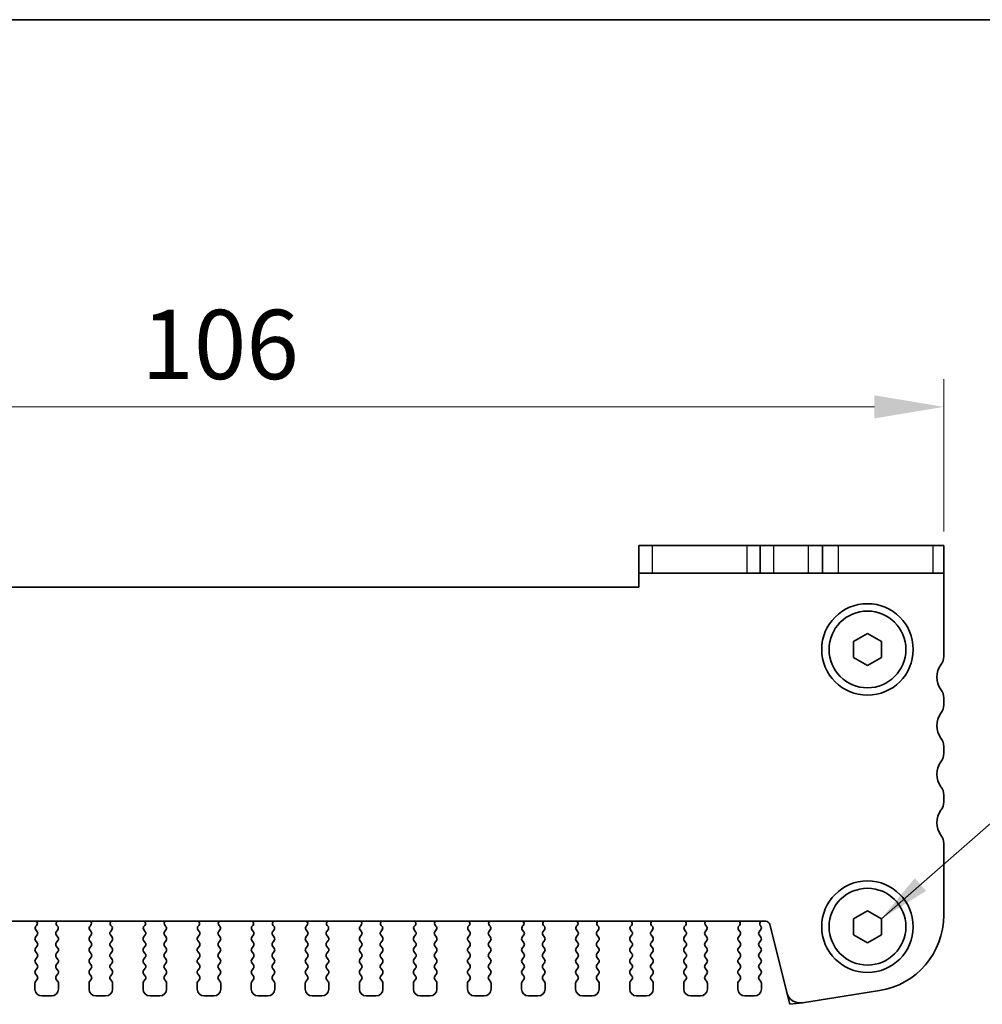
# Model space of a CAD drawing. Units: millimetres. Extents: x 22 to 3190, y 12 to 574.
# Drawn here: x 955 to 1025, y 503 to 574 of the extents above; entities that cross this region are included whole.
import ezdxf

# ---------------------------------------------------------------- set-up
doc = ezdxf.new("R2010")
doc.units = ezdxf.units.MM
doc.header["$LTSCALE"] = 1.5
doc.layers.get('Defpoints').update_dxf_attribs({"lineweight": 25})
for name, color, linetype, lineweight in [('Border (ISO)', 7, 'Continuous', 35), ('Dimension (ISO)', 7, 'Continuous', 18), ('Dimension (ISO) @ 1', 7, 'Continuous', 18), ('Symbol (ISO)', 7, 'Continuous', 18), ('Visible (ISO)', 7, 'Continuous', 35), ('Visible Narrow (ISO)', 7, 'Continuous', 25)]:
    doc.layers.add(name, color=color, linetype=linetype, lineweight=lineweight)
doc.styles.add('Note Text (TK)', font='MS PGothic.ttf')
doc.dimstyles.new('Default - Method 1b (TK)', dxfattribs={"dimscale": 1.5, "dimtxt": 2.5, "dimasz": 2.5, "dimexe": 1, "dimexo": 1.5, "dimgap": 1, "dimtad": 1, "dimtoh": 1, "dimrnd": 1e-08, "dimdsep": 46, "dimtxsty": 'Note Text (TK)', "dimcen": 0.09, "dimdle": 5, "dimclrd": 100, "dimclre": 100, "dimclrt": 7, "dimadec": 1, "dimazin": 1, "dimtfac": 1, "dimtmove": 0, "dimatfit": 3, "dimfxl": 1, "dimtolj": 1, "dimlwd": -1, "dimlwe": -1, "dimarcsym": 0})
doc.dimstyles.new('Default - Method 1b (TK)$7', dxfattribs={"dimscale": 1.5, "dimtxt": 2.5, "dimasz": 2.5, "dimexe": 1, "dimexo": 1.5, "dimgap": 1, "dimtad": 1, "dimtoh": 1, "dimrnd": 1e-08, "dimdsep": 46, "dimtxsty": 'Note Text (TK)', "dimcen": 0.09, "dimdle": 5, "dimclrd": 100, "dimclre": 100, "dimclrt": 7, "dimadec": 1, "dimazin": 1, "dimtfac": 1, "dimtmove": 0, "dimatfit": 3, "dimfxl": 1, "dimtolj": 1, "dimlwd": -1, "dimlwe": -1, "dimarcsym": 0})

# ---------------------------------------------------------------- blocks, each defined once
blk = doc.blocks.new('図面枠 tk図枠')
at = {"layer": 'Border (ISO)'}
blk.add_line((14.5, 289), (405.5, 289), dxfattribs=at)
blk = doc.blocks.new('*D34')
at = {"layer": 'Defpoints', "color": 0}
for p in [(1021.756, 546.07), (915.756, 534.07), (1021.756, 534.07)]:
    blk.add_point(p, dxfattribs=at)
at = {"layer": 'Dimension (ISO)', "color": 100}
for p, q in [((915.756, 537.07), (915.756, 548.07)), ((1021.756, 537.07), (1021.756, 548.07)), ((920.756, 546.07), (1016.756, 546.07))]:
    blk.add_line(p, q, dxfattribs=at)
for points in [[(920.756, 546.904), (920.756, 545.237), (915.756, 546.07)], [(1016.756, 546.904), (1016.756, 545.237), (1021.756, 546.07)]]:
    blk.add_solid(points, dxfattribs=at)
at = {"layer": 'Dimension (ISO)', "color": 7, "insert": (963.884, 550.57), "char_height": 5, "attachment_point": 4, "style": 'Note Text (TK)'}
blk.add_mtext('\\A1;106', dxfattribs=at)

msp = doc.modelspace()

# ---------------------------------------------------------------- linework, layer by layer
at = {"layer": 'Visible (ISO)'}
for p, q in [((999.756, 536.0702), (1000.7569, 536.0702)), ((999.756, 536.0702), (999.756, 534.0702)), ((1007.5828, 536.0702), (1000.7569, 536.0702)), ((1008.506, 536.0702), (1007.5828, 536.0702)), ((1008.506, 536.0702), (1009.506, 536.0702)), ((1008.506, 534.0702), (1008.506, 536.0702)), ((1009.506, 536.0702), (1012.006, 536.0702)), ((1012.006, 536.0702), (1013.006, 536.0702)), ((1014.1558, 536.0702), (1013.006, 536.0702)), ((1013.006, 534.0702), (1013.006, 536.0702)), ((1020.9817, 536.0702), (1014.1558, 536.0702)), ((1020.9817, 536.0702), (1021.756, 536.0702)), ((1021.756, 534.0702), (1021.756, 536.0702)), ((1000.7569, 534.0702), (999.756, 534.0702)), ((999.756, 533.0702), (999.756, 534.0702)), ((1000.7569, 534.0702), (1007.5828, 534.0702)), ((1007.5828, 534.0702), (1008.506, 534.0702)), ((1009.506, 534.0702), (1008.506, 534.0702)), ((1012.006, 534.0702), (1009.506, 534.0702)), ((1013.006, 534.0702), (1012.006, 534.0702)), ((1013.006, 534.0702), (1014.1558, 534.0702)), ((1014.1558, 534.0702), (1020.9817, 534.0702)), ((1021.756, 534.0702), (1020.9817, 534.0702)), ((1021.756, 534.0702), (1021.756, 528.0702)), ((937.756, 533.0702), (999.756, 533.0702)), ((1015.256, 529.1475), (1016.256, 529.7249)), ((1016.256, 529.7249), (1017.256, 529.1475)), ((1015.256, 527.9928), (1015.256, 529.1475)), ((1017.256, 529.1475), (1017.256, 527.9928)), ((1016.256, 527.4155), (1015.256, 527.9928)), ((1017.256, 527.9928), (1016.256, 527.4155)), ((1021.756, 525.0702), (1021.756, 524.5702)), ((1021.756, 521.5702), (1021.756, 521.0702)), ((1021.756, 518.0702), (1021.756, 517.5702)), ((1021.756, 514.5702), (1021.756, 509.3899)), ((1015.256, 509.1475), (1016.256, 509.7249)), ((1016.256, 509.7249), (1017.256, 509.1475)), ((1008.9186, 508.9702), (928.5933, 508.9702)), ((956.324, 508.6573), (956.2793, 508.6128)), ((957.8327, 508.6128), (957.788, 508.6573)), ((960.224, 508.6573), (960.1793, 508.6128)), ((961.7327, 508.6128), (961.688, 508.6573)), ((964.124, 508.6573), (964.0793, 508.6128)), ((965.6327, 508.6128), (965.588, 508.6573)), ((968.024, 508.6573), (967.9793, 508.6128)), ((969.5327, 508.6128), (969.488, 508.6573)), ((971.924, 508.6573), (971.8793, 508.6128)), ((973.4327, 508.6128), (973.388, 508.6573)), ((975.824, 508.6573), (975.7793, 508.6128)), ((977.3327, 508.6128), (977.288, 508.6573)), ((979.724, 508.6573), (979.6793, 508.6128)), ((981.2327, 508.6128), (981.188, 508.6573)), ((983.624, 508.6573), (983.5793, 508.6128)), ((985.1327, 508.6128), (985.088, 508.6573)), ((987.524, 508.6573), (987.4793, 508.6128)), ((989.0327, 508.6128), (988.988, 508.6573)), ((991.424, 508.6573), (991.3793, 508.6128)), ((992.9327, 508.6128), (992.888, 508.6573)), ((995.324, 508.6573), (995.2793, 508.6128)), ((996.8327, 508.6128), (996.788, 508.6573)), ((999.224, 508.6573), (999.1793, 508.6128)), ((1000.7327, 508.6128), (1000.688, 508.6573)), ((1003.124, 508.6573), (1003.0793, 508.6128)), ((1004.6327, 508.6128), (1004.588, 508.6573)), ((1007.024, 508.6573), (1006.9793, 508.6128)), ((1008.566, 508.6102), (1008.5232, 508.658)), ((1010.4362, 503.8238), (1009.2097, 508.7427)), ((1015.256, 507.9928), (1015.256, 509.1475)), ((1017.256, 509.1475), (1017.256, 507.9928)), ((956.366, 507.9702), (956.246, 507.8102)), ((956.2603, 508.351), (956.366, 508.2102)), ((957.746, 508.2102), (957.8516, 508.351)), ((957.866, 507.8102), (957.746, 507.9702)), ((960.266, 507.9702), (960.146, 507.8102)), ((960.1603, 508.351), (960.266, 508.2102)), ((961.646, 508.2102), (961.7516, 508.351)), ((961.766, 507.8102), (961.646, 507.9702)), ((964.166, 507.9702), (964.046, 507.8102)), ((964.0603, 508.351), (964.166, 508.2102)), ((965.546, 508.2102), (965.6516, 508.351)), ((965.666, 507.8102), (965.546, 507.9702)), ((968.066, 507.9702), (967.946, 507.8102)), ((967.9603, 508.351), (968.066, 508.2102)), ((969.446, 508.2102), (969.5516, 508.351)), ((969.566, 507.8102), (969.446, 507.9702)), ((971.966, 507.9702), (971.846, 507.8102)), ((971.8603, 508.351), (971.966, 508.2102)), ((973.346, 508.2102), (973.4516, 508.351)), ((973.466, 507.8102), (973.346, 507.9702)), ((975.866, 507.9702), (975.746, 507.8102)), ((975.7603, 508.351), (975.866, 508.2102)), ((977.246, 508.2102), (977.3516, 508.351)), ((977.366, 507.8102), (977.246, 507.9702)), ((979.766, 507.9702), (979.646, 507.8102)), ((979.6603, 508.351), (979.766, 508.2102)), ((981.146, 508.2102), (981.2516, 508.351)), ((981.266, 507.8102), (981.146, 507.9702)), ((983.666, 507.9702), (983.546, 507.8102)), ((983.5603, 508.351), (983.666, 508.2102)), ((985.046, 508.2102), (985.1516, 508.351)), ((985.166, 507.8102), (985.046, 507.9702)), ((987.566, 507.9702), (987.446, 507.8102)), ((987.4603, 508.351), (987.566, 508.2102)), ((988.946, 508.2102), (989.0516, 508.351)), ((989.066, 507.8102), (988.946, 507.9702)), ((991.466, 507.9702), (991.346, 507.8102)), ((991.3603, 508.351), (991.466, 508.2102)), ((992.846, 508.2102), (992.9516, 508.351)), ((992.966, 507.8102), (992.846, 507.9702)), ((995.366, 507.9702), (995.246, 507.8102)), ((995.2603, 508.351), (995.366, 508.2102)), ((996.746, 508.2102), (996.8516, 508.351)), ((996.866, 507.8102), (996.746, 507.9702)), ((999.266, 507.9702), (999.146, 507.8102)), ((999.1603, 508.351), (999.266, 508.2102)), ((1000.646, 508.2102), (1000.7516, 508.351)), ((1000.766, 507.8102), (1000.646, 507.9702)), ((1003.166, 507.9702), (1003.046, 507.8102)), ((1003.0603, 508.351), (1003.166, 508.2102)), ((1004.546, 508.2102), (1004.6516, 508.351)), ((1004.666, 507.8102), (1004.546, 507.9702)), ((1007.066, 507.9702), (1006.946, 507.8102)), ((1006.9603, 508.351), (1007.066, 508.2102)), ((1008.446, 508.2102), (1008.566, 508.3702)), ((1008.566, 507.8102), (1008.446, 507.9702)), ((1016.256, 507.4155), (1015.256, 507.9928)), ((1017.256, 507.9928), (1016.256, 507.4155)), ((956.246, 507.5702), (956.366, 507.4102)), ((956.366, 507.1702), (956.246, 507.0102)), ((957.746, 507.4102), (957.866, 507.5702)), ((957.866, 507.0102), (957.746, 507.1702)), ((960.146, 507.5702), (960.266, 507.4102)), ((960.266, 507.1702), (960.146, 507.0102)), ((961.646, 507.4102), (961.766, 507.5702)), ((961.766, 507.0102), (961.646, 507.1702)), ((964.046, 507.5702), (964.166, 507.4102)), ((964.166, 507.1702), (964.046, 507.0102)), ((965.546, 507.4102), (965.666, 507.5702)), ((965.666, 507.0102), (965.546, 507.1702)), ((967.946, 507.5702), (968.066, 507.4102)), ((968.066, 507.1702), (967.946, 507.0102)), ((969.446, 507.4102), (969.566, 507.5702)), ((969.566, 507.0102), (969.446, 507.1702)), ((971.846, 507.5702), (971.966, 507.4102)), ((971.966, 507.1702), (971.846, 507.0102)), ((973.346, 507.4102), (973.466, 507.5702)), ((973.466, 507.0102), (973.346, 507.1702)), ((975.746, 507.5702), (975.866, 507.4102)), ((975.866, 507.1702), (975.746, 507.0102)), ((977.246, 507.4102), (977.366, 507.5702)), ((977.366, 507.0102), (977.246, 507.1702)), ((979.646, 507.5702), (979.766, 507.4102)), ((979.766, 507.1702), (979.646, 507.0102)), ((981.146, 507.4102), (981.266, 507.5702)), ((981.266, 507.0102), (981.146, 507.1702)), ((983.546, 507.5702), (983.666, 507.4102)), ((983.666, 507.1702), (983.546, 507.0102)), ((985.046, 507.4102), (985.166, 507.5702)), ((985.166, 507.0102), (985.046, 507.1702)), ((987.446, 507.5702), (987.566, 507.4102)), ((987.566, 507.1702), (987.446, 507.0102)), ((988.946, 507.4102), (989.066, 507.5702)), ((989.066, 507.0102), (988.946, 507.1702)), ((991.346, 507.5702), (991.466, 507.4102)), ((991.466, 507.1702), (991.346, 507.0102)), ((992.846, 507.4102), (992.966, 507.5702)), ((992.966, 507.0102), (992.846, 507.1702)), ((995.246, 507.5702), (995.366, 507.4102)), ((995.366, 507.1702), (995.246, 507.0102)), ((996.746, 507.4102), (996.866, 507.5702)), ((996.866, 507.0102), (996.746, 507.1702)), ((999.146, 507.5702), (999.266, 507.4102)), ((999.266, 507.1702), (999.146, 507.0102)), ((1000.646, 507.4102), (1000.766, 507.5702)), ((1000.766, 507.0102), (1000.646, 507.1702)), ((1003.046, 507.5702), (1003.166, 507.4102)), ((1003.166, 507.1702), (1003.046, 507.0102)), ((1004.546, 507.4102), (1004.666, 507.5702)), ((1004.666, 507.0102), (1004.546, 507.1702)), ((1006.946, 507.5702), (1007.066, 507.4102)), ((1007.066, 507.1702), (1006.946, 507.0102)), ((1008.446, 507.4102), (1008.566, 507.5702)), ((1008.566, 507.0102), (1008.446, 507.1702)), ((956.246, 506.7702), (956.366, 506.6102)), ((957.746, 506.6102), (957.866, 506.7702)), ((960.146, 506.7702), (960.266, 506.6102)), ((961.646, 506.6102), (961.766, 506.7702)), ((964.046, 506.7702), (964.166, 506.6102)), ((965.546, 506.6102), (965.666, 506.7702)), ((967.946, 506.7702), (968.066, 506.6102)), ((969.446, 506.6102), (969.566, 506.7702)), ((971.846, 506.7702), (971.966, 506.6102)), ((973.346, 506.6102), (973.466, 506.7702)), ((975.746, 506.7702), (975.866, 506.6102)), ((977.246, 506.6102), (977.366, 506.7702)), ((979.646, 506.7702), (979.766, 506.6102)), ((981.146, 506.6102), (981.266, 506.7702)), ((983.546, 506.7702), (983.666, 506.6102)), ((985.046, 506.6102), (985.166, 506.7702)), ((987.446, 506.7702), (987.566, 506.6102)), ((988.946, 506.6102), (989.066, 506.7702)), ((991.346, 506.7702), (991.466, 506.6102)), ((992.846, 506.6102), (992.966, 506.7702)), ((995.246, 506.7702), (995.366, 506.6102)), ((996.746, 506.6102), (996.866, 506.7702)), ((999.146, 506.7702), (999.266, 506.6102)), ((1000.646, 506.6102), (1000.766, 506.7702)), ((1003.046, 506.7702), (1003.166, 506.6102)), ((1004.546, 506.6102), (1004.666, 506.7702)), ((1006.946, 506.7702), (1007.066, 506.6102)), ((1008.446, 506.6102), (1008.566, 506.7702)), ((956.366, 506.3702), (956.246, 506.2102)), ((956.246, 505.9702), (956.366, 505.8102)), ((957.866, 506.2102), (957.746, 506.3702)), ((957.746, 505.8102), (957.866, 505.9702)), ((960.266, 506.3702), (960.146, 506.2102)), ((960.146, 505.9702), (960.266, 505.8102)), ((961.766, 506.2102), (961.646, 506.3702)), ((961.646, 505.8102), (961.766, 505.9702)), ((964.166, 506.3702), (964.046, 506.2102)), ((964.046, 505.9702), (964.166, 505.8102)), ((965.666, 506.2102), (965.546, 506.3702)), ((965.546, 505.8102), (965.666, 505.9702)), ((968.066, 506.3702), (967.946, 506.2102)), ((967.946, 505.9702), (968.066, 505.8102)), ((969.566, 506.2102), (969.446, 506.3702)), ((969.446, 505.8102), (969.566, 505.9702)), ((971.966, 506.3702), (971.846, 506.2102)), ((971.846, 505.9702), (971.966, 505.8102)), ((973.466, 506.2102), (973.346, 506.3702)), ((973.346, 505.8102), (973.466, 505.9702)), ((975.866, 506.3702), (975.746, 506.2102)), ((975.746, 505.9702), (975.866, 505.8102)), ((977.366, 506.2102), (977.246, 506.3702)), ((977.246, 505.8102), (977.366, 505.9702)), ((979.766, 506.3702), (979.646, 506.2102)), ((979.646, 505.9702), (979.766, 505.8102)), ((981.266, 506.2102), (981.146, 506.3702)), ((981.146, 505.8102), (981.266, 505.9702)), ((983.666, 506.3702), (983.546, 506.2102)), ((983.546, 505.9702), (983.666, 505.8102)), ((985.166, 506.2102), (985.046, 506.3702)), ((985.046, 505.8102), (985.166, 505.9702)), ((987.566, 506.3702), (987.446, 506.2102)), ((987.446, 505.9702), (987.566, 505.8102)), ((989.066, 506.2102), (988.946, 506.3702)), ((988.946, 505.8102), (989.066, 505.9702)), ((991.466, 506.3702), (991.346, 506.2102)), ((991.346, 505.9702), (991.466, 505.8102)), ((992.966, 506.2102), (992.846, 506.3702)), ((992.846, 505.8102), (992.966, 505.9702)), ((995.366, 506.3702), (995.246, 506.2102)), ((995.246, 505.9702), (995.366, 505.8102)), ((996.866, 506.2102), (996.746, 506.3702)), ((996.746, 505.8102), (996.866, 505.9702)), ((999.266, 506.3702), (999.146, 506.2102)), ((999.146, 505.9702), (999.266, 505.8102)), ((1000.766, 506.2102), (1000.646, 506.3702)), ((1000.646, 505.8102), (1000.766, 505.9702)), ((1003.166, 506.3702), (1003.046, 506.2102)), ((1003.046, 505.9702), (1003.166, 505.8102)), ((1004.666, 506.2102), (1004.546, 506.3702)), ((1004.546, 505.8102), (1004.666, 505.9702)), ((1007.066, 506.3702), (1006.946, 506.2102)), ((1006.946, 505.9702), (1007.066, 505.8102)), ((1008.566, 506.2102), (1008.446, 506.3702)), ((1008.446, 505.8102), (1008.566, 505.9702)), ((956.366, 505.5702), (956.246, 505.4102)), ((956.246, 505.1702), (956.366, 505.0102)), ((957.866, 505.4102), (957.746, 505.5702)), ((957.746, 505.0102), (957.866, 505.1702)), ((960.266, 505.5702), (960.146, 505.4102)), ((960.146, 505.1702), (960.266, 505.0102)), ((961.766, 505.4102), (961.646, 505.5702)), ((961.646, 505.0102), (961.766, 505.1702)), ((964.166, 505.5702), (964.046, 505.4102)), ((964.046, 505.1702), (964.166, 505.0102)), ((965.666, 505.4102), (965.546, 505.5702)), ((965.546, 505.0102), (965.666, 505.1702)), ((968.066, 505.5702), (967.946, 505.4102)), ((967.946, 505.1702), (968.066, 505.0102)), ((969.566, 505.4102), (969.446, 505.5702)), ((969.446, 505.0102), (969.566, 505.1702)), ((971.966, 505.5702), (971.846, 505.4102)), ((971.846, 505.1702), (971.966, 505.0102)), ((973.466, 505.4102), (973.346, 505.5702)), ((973.346, 505.0102), (973.466, 505.1702)), ((975.866, 505.5702), (975.746, 505.4102)), ((975.746, 505.1702), (975.866, 505.0102)), ((977.366, 505.4102), (977.246, 505.5702)), ((977.246, 505.0102), (977.366, 505.1702)), ((979.766, 505.5702), (979.646, 505.4102)), ((979.646, 505.1702), (979.766, 505.0102)), ((981.266, 505.4102), (981.146, 505.5702)), ((981.146, 505.0102), (981.266, 505.1702)), ((983.666, 505.5702), (983.546, 505.4102)), ((983.546, 505.1702), (983.666, 505.0102)), ((985.166, 505.4102), (985.046, 505.5702)), ((985.046, 505.0102), (985.166, 505.1702)), ((987.566, 505.5702), (987.446, 505.4102)), ((987.446, 505.1702), (987.566, 505.0102)), ((989.066, 505.4102), (988.946, 505.5702)), ((988.946, 505.0102), (989.066, 505.1702)), ((991.466, 505.5702), (991.346, 505.4102)), ((991.346, 505.1702), (991.466, 505.0102)), ((992.966, 505.4102), (992.846, 505.5702)), ((992.846, 505.0102), (992.966, 505.1702)), ((995.366, 505.5702), (995.246, 505.4102)), ((995.246, 505.1702), (995.366, 505.0102)), ((996.866, 505.4102), (996.746, 505.5702)), ((996.746, 505.0102), (996.866, 505.1702)), ((999.266, 505.5702), (999.146, 505.4102)), ((999.146, 505.1702), (999.266, 505.0102)), ((1000.766, 505.4102), (1000.646, 505.5702)), ((1000.646, 505.0102), (1000.766, 505.1702)), ((1003.166, 505.5702), (1003.046, 505.4102)), ((1003.046, 505.1702), (1003.166, 505.0102)), ((1004.666, 505.4102), (1004.546, 505.5702)), ((1004.546, 505.0102), (1004.666, 505.1702)), ((1007.066, 505.5702), (1006.946, 505.4102)), ((1006.946, 505.1702), (1007.066, 505.0102)), ((1008.566, 505.4102), (1008.446, 505.5702)), ((1008.446, 505.0102), (1008.566, 505.1702)), ((956.206, 504.4902), (956.206, 504.0702)), ((956.366, 504.7702), (956.246, 504.6102)), ((957.866, 504.6102), (957.746, 504.7702)), ((957.906, 504.0702), (957.906, 504.4902)), ((960.106, 504.4902), (960.106, 504.0702)), ((960.266, 504.7702), (960.146, 504.6102)), ((961.766, 504.6102), (961.646, 504.7702)), ((961.806, 504.0702), (961.806, 504.4902)), ((964.006, 504.4902), (964.006, 504.0702)), ((964.166, 504.7702), (964.046, 504.6102)), ((965.666, 504.6102), (965.546, 504.7702)), ((965.706, 504.0702), (965.706, 504.4902)), ((967.906, 504.4902), (967.906, 504.0702)), ((968.066, 504.7702), (967.946, 504.6102)), ((969.566, 504.6102), (969.446, 504.7702)), ((969.606, 504.0702), (969.606, 504.4902)), ((971.806, 504.4902), (971.806, 504.0702)), ((971.966, 504.7702), (971.846, 504.6102)), ((973.466, 504.6102), (973.346, 504.7702)), ((973.506, 504.0702), (973.506, 504.4902)), ((975.706, 504.4902), (975.706, 504.0702)), ((975.866, 504.7702), (975.746, 504.6102)), ((977.366, 504.6102), (977.246, 504.7702)), ((977.406, 504.0702), (977.406, 504.4902)), ((979.606, 504.4902), (979.606, 504.0702)), ((979.766, 504.7702), (979.646, 504.6102)), ((981.266, 504.6102), (981.146, 504.7702)), ((981.306, 504.0702), (981.306, 504.4902)), ((983.506, 504.4902), (983.506, 504.0702)), ((983.666, 504.7702), (983.546, 504.6102)), ((985.166, 504.6102), (985.046, 504.7702)), ((985.206, 504.0702), (985.206, 504.4902)), ((987.406, 504.4902), (987.406, 504.0702)), ((987.566, 504.7702), (987.446, 504.6102)), ((989.066, 504.6102), (988.946, 504.7702)), ((989.106, 504.0702), (989.106, 504.4902)), ((991.306, 504.4902), (991.306, 504.0702)), ((991.466, 504.7702), (991.346, 504.6102)), ((992.966, 504.6102), (992.846, 504.7702)), ((993.006, 504.0702), (993.006, 504.4902)), ((995.206, 504.4902), (995.206, 504.0702)), ((995.366, 504.7702), (995.246, 504.6102)), ((996.866, 504.6102), (996.746, 504.7702)), ((996.906, 504.0702), (996.906, 504.4902)), ((999.106, 504.4902), (999.106, 504.0702)), ((999.266, 504.7702), (999.146, 504.6102)), ((1000.766, 504.6102), (1000.646, 504.7702)), ((1000.806, 504.0702), (1000.806, 504.4902)), ((1003.006, 504.4902), (1003.006, 504.0702)), ((1003.166, 504.7702), (1003.046, 504.6102)), ((1004.666, 504.6102), (1004.546, 504.7702)), ((1004.706, 504.0702), (1004.706, 504.4902)), ((1006.906, 504.4902), (1006.906, 504.0702)), ((1007.066, 504.7702), (1006.946, 504.6102)), ((1008.566, 504.6102), (1008.446, 504.7702)), ((1008.606, 504.0702), (1008.606, 504.4902)), ((1017.1164, 503.9576), (1011.5629, 503.078)), ((956.706, 503.5702), (957.406, 503.5702)), ((960.606, 503.5702), (961.306, 503.5702)), ((964.506, 503.5702), (965.206, 503.5702)), ((968.406, 503.5702), (969.106, 503.5702)), ((972.306, 503.5702), (973.006, 503.5702)), ((976.206, 503.5702), (976.906, 503.5702)), ((980.106, 503.5702), (980.806, 503.5702)), ((984.006, 503.5702), (984.706, 503.5702)), ((987.906, 503.5702), (988.606, 503.5702)), ((991.806, 503.5702), (992.506, 503.5702)), ((995.706, 503.5702), (996.406, 503.5702)), ((999.606, 503.5702), (1000.306, 503.5702)), ((1003.506, 503.5702), (1004.206, 503.5702)), ((1007.406, 503.5702), (1008.106, 503.5702))]:
    msp.add_line(p, q, dxfattribs=at)
at = {"layer": 'Visible (ISO)', "color": 8}
for p, q in [((1010.4362, 503.8238), (1010.649, 502.9702)), ((1010.649, 502.9702), (1011.5629, 503.078))]:
    msp.add_line(p, q, dxfattribs=at)
at = {"layer": 'Visible (ISO)'}
for centre, radius in [((1016.256, 528.5702), 3.3), ((1016.256, 528.5702), 2.77), ((1016.256, 508.5702), 3.3), ((1016.256, 508.5702), 2.77)]:
    msp.add_circle(centre, radius, dxfattribs=at)
for centre, radius, start, end in [((1020.756, 528.0702), 1, 323.130102, 0), ((1022.756, 526.5702), 1.5, 143.130102, 216.869898), ((1020.756, 525.0702), 1, 0, 36.869898), ((1020.756, 524.5702), 1, 323.130102, 0), ((1022.756, 523.0702), 1.5, 143.130102, 216.869898), ((1020.756, 521.5702), 1, 0, 36.869898), ((1020.756, 521.0702), 1, 323.130102, 0), ((1022.756, 519.5702), 1.5, 143.130102, 216.869898), ((1020.756, 518.0702), 1, 0, 36.869898), ((1020.756, 517.5702), 1, 323.130102, 0), ((1022.756, 516.0702), 1.5, 143.130102, 216.869898), ((1020.756, 514.5702), 1, 0, 36.869898), ((1016.256, 509.3899), 5.5, 279, 0), ((956.4203, 508.471), 0.2, 134.853584, 216.869898), ((956.1829, 508.7991), 0.2, 314.853584, 58.799613), ((957.929, 508.7991), 0.2, 121.200387, 225.146416), ((957.6916, 508.471), 0.2, 323.130102, 45.146416), ((960.3203, 508.471), 0.2, 134.853584, 216.869898), ((960.0829, 508.7991), 0.2, 314.853584, 58.799613), ((961.829, 508.7991), 0.2, 121.200387, 225.146416), ((961.5916, 508.471), 0.2, 323.130102, 45.146416), ((964.2203, 508.471), 0.2, 134.853584, 216.869898), ((963.9829, 508.7991), 0.2, 314.853584, 58.799613), ((965.729, 508.7991), 0.2, 121.200387, 225.146416), ((965.4916, 508.471), 0.2, 323.130102, 45.146416), ((968.1203, 508.471), 0.2, 134.853584, 216.869898), ((967.8829, 508.7991), 0.2, 314.853584, 58.799613), ((969.629, 508.7991), 0.2, 121.200387, 225.146416), ((969.3916, 508.471), 0.2, 323.130102, 45.146416), ((972.0203, 508.471), 0.2, 134.853584, 216.869898), ((971.7829, 508.7991), 0.2, 314.853584, 58.799613), ((973.529, 508.7991), 0.2, 121.200387, 225.146416), ((973.2916, 508.471), 0.2, 323.130102, 45.146416), ((975.9203, 508.471), 0.2, 134.853584, 216.869898), ((975.6829, 508.7991), 0.2, 314.853584, 58.799613), ((977.429, 508.7991), 0.2, 121.200387, 225.146416), ((977.1916, 508.471), 0.2, 323.130102, 45.146416), ((979.8203, 508.471), 0.2, 134.853584, 216.869898), ((979.5829, 508.7991), 0.2, 314.853584, 58.799613), ((981.329, 508.7991), 0.2, 121.200387, 225.146416), ((981.0916, 508.471), 0.2, 323.130102, 45.146416), ((983.7203, 508.471), 0.2, 134.853584, 216.869898), ((983.4829, 508.7991), 0.2, 314.853584, 58.799613), ((985.229, 508.7991), 0.2, 121.200387, 225.146416), ((984.9916, 508.471), 0.2, 323.130102, 45.146416), ((987.6203, 508.471), 0.2, 134.853584, 216.869898), ((987.3829, 508.7991), 0.2, 314.853584, 58.799613), ((989.129, 508.7991), 0.2, 121.200387, 225.146416), ((988.8916, 508.471), 0.2, 323.130102, 45.146416), ((991.5203, 508.471), 0.2, 134.853584, 216.869898), ((991.2829, 508.7991), 0.2, 314.853584, 58.799613), ((993.029, 508.7991), 0.2, 121.200387, 225.146416), ((992.7916, 508.471), 0.2, 323.130102, 45.146416), ((995.4203, 508.471), 0.2, 134.853584, 216.869898), ((995.1829, 508.7991), 0.2, 314.853584, 58.799613), ((996.929, 508.7991), 0.2, 121.200387, 225.146416), ((996.6916, 508.471), 0.2, 323.130102, 45.146416), ((999.3203, 508.471), 0.2, 134.853584, 216.869898), ((999.0829, 508.7991), 0.2, 314.853584, 58.799613), ((1000.829, 508.7991), 0.2, 121.200387, 225.146416), ((1000.5916, 508.471), 0.2, 323.130102, 45.146416), ((1003.2203, 508.471), 0.2, 134.853584, 216.869898), ((1002.9829, 508.7991), 0.2, 314.853584, 58.799613), ((1004.729, 508.7991), 0.2, 121.200387, 225.146416), ((1004.4916, 508.471), 0.2, 323.130102, 45.146416), ((1007.1203, 508.471), 0.2, 134.853584, 216.869898), ((1006.8829, 508.7991), 0.2, 314.853584, 58.799613), ((1008.6801, 508.7821), 0.2, 109.84661, 218.348395), ((1008.406, 508.4902), 0.2, 323.130102, 36.869898), ((1008.9186, 508.6702), 0.3, 14, 90), ((956.206, 508.0902), 0.2, 323.130102, 36.869898), ((957.906, 508.0902), 0.2, 143.130102, 216.869898), ((960.106, 508.0902), 0.2, 323.130102, 36.869898), ((961.806, 508.0902), 0.2, 143.130102, 216.869898), ((964.006, 508.0902), 0.2, 323.130102, 36.869898), ((965.706, 508.0902), 0.2, 143.130102, 216.869898), ((967.906, 508.0902), 0.2, 323.130102, 36.869898), ((969.606, 508.0902), 0.2, 143.130102, 216.869898), ((971.806, 508.0902), 0.2, 323.130102, 36.869898), ((973.506, 508.0902), 0.2, 143.130102, 216.869898), ((975.706, 508.0902), 0.2, 323.130102, 36.869898), ((977.406, 508.0902), 0.2, 143.130102, 216.869898), ((979.606, 508.0902), 0.2, 323.130102, 36.869898), ((981.306, 508.0902), 0.2, 143.130102, 216.869898), ((983.506, 508.0902), 0.2, 323.130102, 36.869898), ((985.206, 508.0902), 0.2, 143.130102, 216.869898), ((987.406, 508.0902), 0.2, 323.130102, 36.869898), ((989.106, 508.0902), 0.2, 143.130102, 216.869898), ((991.306, 508.0902), 0.2, 323.130102, 36.869898), ((993.006, 508.0902), 0.2, 143.130102, 216.869898), ((995.206, 508.0902), 0.2, 323.130102, 36.869898), ((996.906, 508.0902), 0.2, 143.130102, 216.869898), ((999.106, 508.0902), 0.2, 323.130102, 36.869898), ((1000.806, 508.0902), 0.2, 143.130102, 216.869898), ((1003.006, 508.0902), 0.2, 323.130102, 36.869898), ((1004.706, 508.0902), 0.2, 143.130102, 216.869898), ((1006.906, 508.0902), 0.2, 323.130102, 36.869898), ((1008.606, 508.0902), 0.2, 143.130102, 216.869898), ((956.406, 507.6902), 0.2, 143.130102, 216.869898), ((956.206, 507.2902), 0.2, 323.130102, 36.869898), ((957.906, 507.2902), 0.2, 143.130102, 216.869898), ((957.706, 507.6902), 0.2, 323.130102, 36.869898), ((960.306, 507.6902), 0.2, 143.130102, 216.869898), ((960.106, 507.2902), 0.2, 323.130102, 36.869898), ((961.806, 507.2902), 0.2, 143.130102, 216.869898), ((961.606, 507.6902), 0.2, 323.130102, 36.869898), ((964.206, 507.6902), 0.2, 143.130102, 216.869898), ((964.006, 507.2902), 0.2, 323.130102, 36.869898), ((965.706, 507.2902), 0.2, 143.130102, 216.869898), ((965.506, 507.6902), 0.2, 323.130102, 36.869898), ((968.106, 507.6902), 0.2, 143.130102, 216.869898), ((967.906, 507.2902), 0.2, 323.130102, 36.869898), ((969.606, 507.2902), 0.2, 143.130102, 216.869898), ((969.406, 507.6902), 0.2, 323.130102, 36.869898), ((972.006, 507.6902), 0.2, 143.130102, 216.869898), ((971.806, 507.2902), 0.2, 323.130102, 36.869898), ((973.506, 507.2902), 0.2, 143.130102, 216.869898), ((973.306, 507.6902), 0.2, 323.130102, 36.869898), ((975.906, 507.6902), 0.2, 143.130102, 216.869898), ((975.706, 507.2902), 0.2, 323.130102, 36.869898), ((977.406, 507.2902), 0.2, 143.130102, 216.869898), ((977.206, 507.6902), 0.2, 323.130102, 36.869898), ((979.806, 507.6902), 0.2, 143.130102, 216.869898), ((979.606, 507.2902), 0.2, 323.130102, 36.869898), ((981.306, 507.2902), 0.2, 143.130102, 216.869898), ((981.106, 507.6902), 0.2, 323.130102, 36.869898), ((983.706, 507.6902), 0.2, 143.130102, 216.869898), ((983.506, 507.2902), 0.2, 323.130102, 36.869898), ((985.206, 507.2902), 0.2, 143.130102, 216.869898), ((985.006, 507.6902), 0.2, 323.130102, 36.869898), ((987.606, 507.6902), 0.2, 143.130102, 216.869898), ((987.406, 507.2902), 0.2, 323.130102, 36.869898), ((989.106, 507.2902), 0.2, 143.130102, 216.869898), ((988.906, 507.6902), 0.2, 323.130102, 36.869898), ((991.506, 507.6902), 0.2, 143.130102, 216.869898), ((991.306, 507.2902), 0.2, 323.130102, 36.869898), ((993.006, 507.2902), 0.2, 143.130102, 216.869898), ((992.806, 507.6902), 0.2, 323.130102, 36.869898), ((995.406, 507.6902), 0.2, 143.130102, 216.869898), ((995.206, 507.2902), 0.2, 323.130102, 36.869898), ((996.906, 507.2902), 0.2, 143.130102, 216.869898), ((996.706, 507.6902), 0.2, 323.130102, 36.869898), ((999.306, 507.6902), 0.2, 143.130102, 216.869898), ((999.106, 507.2902), 0.2, 323.130102, 36.869898), ((1000.806, 507.2902), 0.2, 143.130102, 216.869898), ((1000.606, 507.6902), 0.2, 323.130102, 36.869898), ((1003.206, 507.6902), 0.2, 143.130102, 216.869898), ((1003.006, 507.2902), 0.2, 323.130102, 36.869898), ((1004.706, 507.2902), 0.2, 143.130102, 216.869898), ((1004.506, 507.6902), 0.2, 323.130102, 36.869898), ((1007.106, 507.6902), 0.2, 143.130102, 216.869898), ((1006.906, 507.2902), 0.2, 323.130102, 36.869898), ((1008.606, 507.2902), 0.2, 143.130102, 216.869898), ((1008.406, 507.6902), 0.2, 323.130102, 36.869898), ((956.406, 506.8902), 0.2, 143.130102, 216.869898), ((956.206, 506.4902), 0.2, 323.130102, 36.869898), ((957.906, 506.4902), 0.2, 143.130102, 216.869898), ((957.706, 506.8902), 0.2, 323.130102, 36.869898), ((960.306, 506.8902), 0.2, 143.130102, 216.869898), ((960.106, 506.4902), 0.2, 323.130102, 36.869898), ((961.806, 506.4902), 0.2, 143.130102, 216.869898), ((961.606, 506.8902), 0.2, 323.130102, 36.869898), ((964.206, 506.8902), 0.2, 143.130102, 216.869898), ((964.006, 506.4902), 0.2, 323.130102, 36.869898), ((965.706, 506.4902), 0.2, 143.130102, 216.869898), ((965.506, 506.8902), 0.2, 323.130102, 36.869898), ((968.106, 506.8902), 0.2, 143.130102, 216.869898), ((967.906, 506.4902), 0.2, 323.130102, 36.869898), ((969.606, 506.4902), 0.2, 143.130102, 216.869898), ((969.406, 506.8902), 0.2, 323.130102, 36.869898), ((972.006, 506.8902), 0.2, 143.130102, 216.869898), ((971.806, 506.4902), 0.2, 323.130102, 36.869898), ((973.506, 506.4902), 0.2, 143.130102, 216.869898), ((973.306, 506.8902), 0.2, 323.130102, 36.869898), ((975.906, 506.8902), 0.2, 143.130102, 216.869898), ((975.706, 506.4902), 0.2, 323.130102, 36.869898), ((977.406, 506.4902), 0.2, 143.130102, 216.869898), ((977.206, 506.8902), 0.2, 323.130102, 36.869898), ((979.806, 506.8902), 0.2, 143.130102, 216.869898), ((979.606, 506.4902), 0.2, 323.130102, 36.869898), ((981.306, 506.4902), 0.2, 143.130102, 216.869898), ((981.106, 506.8902), 0.2, 323.130102, 36.869898), ((983.706, 506.8902), 0.2, 143.130102, 216.869898), ((983.506, 506.4902), 0.2, 323.130102, 36.869898), ((985.206, 506.4902), 0.2, 143.130102, 216.869898), ((985.006, 506.8902), 0.2, 323.130102, 36.869898), ((987.606, 506.8902), 0.2, 143.130102, 216.869898), ((987.406, 506.4902), 0.2, 323.130102, 36.869898), ((989.106, 506.4902), 0.2, 143.130102, 216.869898), ((988.906, 506.8902), 0.2, 323.130102, 36.869898), ((991.506, 506.8902), 0.2, 143.130102, 216.869898), ((991.306, 506.4902), 0.2, 323.130102, 36.869898), ((993.006, 506.4902), 0.2, 143.130102, 216.869898), ((992.806, 506.8902), 0.2, 323.130102, 36.869898), ((995.406, 506.8902), 0.2, 143.130102, 216.869898), ((995.206, 506.4902), 0.2, 323.130102, 36.869898), ((996.906, 506.4902), 0.2, 143.130102, 216.869898), ((996.706, 506.8902), 0.2, 323.130102, 36.869898), ((999.306, 506.8902), 0.2, 143.130102, 216.869898), ((999.106, 506.4902), 0.2, 323.130102, 36.869898), ((1000.806, 506.4902), 0.2, 143.130102, 216.869898), ((1000.606, 506.8902), 0.2, 323.130102, 36.869898), ((1003.206, 506.8902), 0.2, 143.130102, 216.869898), ((1003.006, 506.4902), 0.2, 323.130102, 36.869898), ((1004.706, 506.4902), 0.2, 143.130102, 216.869898), ((1004.506, 506.8902), 0.2, 323.130102, 36.869898), ((1007.106, 506.8902), 0.2, 143.130102, 216.869898), ((1006.906, 506.4902), 0.2, 323.130102, 36.869898), ((1008.606, 506.4902), 0.2, 143.130102, 216.869898), ((1008.406, 506.8902), 0.2, 323.130102, 36.869898), ((956.406, 506.0902), 0.2, 143.130102, 216.869898), ((956.206, 505.6902), 0.2, 323.130102, 36.869898), ((957.906, 505.6902), 0.2, 143.130102, 216.869898), ((957.706, 506.0902), 0.2, 323.130102, 36.869898), ((960.306, 506.0902), 0.2, 143.130102, 216.869898), ((960.106, 505.6902), 0.2, 323.130102, 36.869898), ((961.806, 505.6902), 0.2, 143.130102, 216.869898), ((961.606, 506.0902), 0.2, 323.130102, 36.869898), ((964.206, 506.0902), 0.2, 143.130102, 216.869898), ((964.006, 505.6902), 0.2, 323.130102, 36.869898), ((965.706, 505.6902), 0.2, 143.130102, 216.869898), ((965.506, 506.0902), 0.2, 323.130102, 36.869898), ((968.106, 506.0902), 0.2, 143.130102, 216.869898), ((967.906, 505.6902), 0.2, 323.130102, 36.869898), ((969.606, 505.6902), 0.2, 143.130102, 216.869898), ((969.406, 506.0902), 0.2, 323.130102, 36.869898), ((972.006, 506.0902), 0.2, 143.130102, 216.869898), ((971.806, 505.6902), 0.2, 323.130102, 36.869898), ((973.506, 505.6902), 0.2, 143.130102, 216.869898), ((973.306, 506.0902), 0.2, 323.130102, 36.869898), ((975.906, 506.0902), 0.2, 143.130102, 216.869898), ((975.706, 505.6902), 0.2, 323.130102, 36.869898), ((977.406, 505.6902), 0.2, 143.130102, 216.869898), ((977.206, 506.0902), 0.2, 323.130102, 36.869898), ((979.806, 506.0902), 0.2, 143.130102, 216.869898), ((979.606, 505.6902), 0.2, 323.130102, 36.869898), ((981.306, 505.6902), 0.2, 143.130102, 216.869898), ((981.106, 506.0902), 0.2, 323.130102, 36.869898), ((983.706, 506.0902), 0.2, 143.130102, 216.869898), ((983.506, 505.6902), 0.2, 323.130102, 36.869898), ((985.206, 505.6902), 0.2, 143.130102, 216.869898), ((985.006, 506.0902), 0.2, 323.130102, 36.869898), ((987.606, 506.0902), 0.2, 143.130102, 216.869898), ((987.406, 505.6902), 0.2, 323.130102, 36.869898), ((989.106, 505.6902), 0.2, 143.130102, 216.869898), ((988.906, 506.0902), 0.2, 323.130102, 36.869898), ((991.506, 506.0902), 0.2, 143.130102, 216.869898), ((991.306, 505.6902), 0.2, 323.130102, 36.869898), ((993.006, 505.6902), 0.2, 143.130102, 216.869898), ((992.806, 506.0902), 0.2, 323.130102, 36.869898), ((995.406, 506.0902), 0.2, 143.130102, 216.869898), ((995.206, 505.6902), 0.2, 323.130102, 36.869898), ((996.906, 505.6902), 0.2, 143.130102, 216.869898), ((996.706, 506.0902), 0.2, 323.130102, 36.869898), ((999.306, 506.0902), 0.2, 143.130102, 216.869898), ((999.106, 505.6902), 0.2, 323.130102, 36.869898), ((1000.806, 505.6902), 0.2, 143.130102, 216.869898), ((1000.606, 506.0902), 0.2, 323.130102, 36.869898), ((1003.206, 506.0902), 0.2, 143.130102, 216.869898), ((1003.006, 505.6902), 0.2, 323.130102, 36.869898), ((1004.706, 505.6902), 0.2, 143.130102, 216.869898), ((1004.506, 506.0902), 0.2, 323.130102, 36.869898), ((1007.106, 506.0902), 0.2, 143.130102, 216.869898), ((1006.906, 505.6902), 0.2, 323.130102, 36.869898), ((1008.606, 505.6902), 0.2, 143.130102, 216.869898), ((1008.406, 506.0902), 0.2, 323.130102, 36.869898), ((956.406, 505.2902), 0.2, 143.130102, 216.869898), ((957.706, 505.2902), 0.2, 323.130102, 36.869898), ((960.306, 505.2902), 0.2, 143.130102, 216.869898), ((961.606, 505.2902), 0.2, 323.130102, 36.869898), ((964.206, 505.2902), 0.2, 143.130102, 216.869898), ((965.506, 505.2902), 0.2, 323.130102, 36.869898), ((968.106, 505.2902), 0.2, 143.130102, 216.869898), ((969.406, 505.2902), 0.2, 323.130102, 36.869898), ((972.006, 505.2902), 0.2, 143.130102, 216.869898), ((973.306, 505.2902), 0.2, 323.130102, 36.869898), ((975.906, 505.2902), 0.2, 143.130102, 216.869898), ((977.206, 505.2902), 0.2, 323.130102, 36.869898), ((979.806, 505.2902), 0.2, 143.130102, 216.869898), ((981.106, 505.2902), 0.2, 323.130102, 36.869898), ((983.706, 505.2902), 0.2, 143.130102, 216.869898), ((985.006, 505.2902), 0.2, 323.130102, 36.869898), ((987.606, 505.2902), 0.2, 143.130102, 216.869898), ((988.906, 505.2902), 0.2, 323.130102, 36.869898), ((991.506, 505.2902), 0.2, 143.130102, 216.869898), ((992.806, 505.2902), 0.2, 323.130102, 36.869898), ((995.406, 505.2902), 0.2, 143.130102, 216.869898), ((996.706, 505.2902), 0.2, 323.130102, 36.869898), ((999.306, 505.2902), 0.2, 143.130102, 216.869898), ((1000.606, 505.2902), 0.2, 323.130102, 36.869898), ((1003.206, 505.2902), 0.2, 143.130102, 216.869898), ((1004.506, 505.2902), 0.2, 323.130102, 36.869898), ((1007.106, 505.2902), 0.2, 143.130102, 216.869898), ((1008.406, 505.2902), 0.2, 323.130102, 36.869898), ((956.406, 504.4902), 0.2, 143.130102, 180), ((956.206, 504.8902), 0.2, 323.130102, 36.869898), ((957.906, 504.8902), 0.2, 143.130102, 216.869898), ((957.706, 504.4902), 0.2, 0, 36.869898), ((960.306, 504.4902), 0.2, 143.130102, 180), ((960.106, 504.8902), 0.2, 323.130102, 36.869898), ((961.806, 504.8902), 0.2, 143.130102, 216.869898), ((961.606, 504.4902), 0.2, 0, 36.869898), ((964.206, 504.4902), 0.2, 143.130102, 180), ((964.006, 504.8902), 0.2, 323.130102, 36.869898), ((965.706, 504.8902), 0.2, 143.130102, 216.869898), ((965.506, 504.4902), 0.2, 0, 36.869898), ((968.106, 504.4902), 0.2, 143.130102, 180), ((967.906, 504.8902), 0.2, 323.130102, 36.869898), ((969.606, 504.8902), 0.2, 143.130102, 216.869898), ((969.406, 504.4902), 0.2, 0, 36.869898), ((972.006, 504.4902), 0.2, 143.130102, 180), ((971.806, 504.8902), 0.2, 323.130102, 36.869898), ((973.506, 504.8902), 0.2, 143.130102, 216.869898), ((973.306, 504.4902), 0.2, 0, 36.869898), ((975.906, 504.4902), 0.2, 143.130102, 180), ((975.706, 504.8902), 0.2, 323.130102, 36.869898), ((977.406, 504.8902), 0.2, 143.130102, 216.869898), ((977.206, 504.4902), 0.2, 0, 36.869898), ((979.806, 504.4902), 0.2, 143.130102, 180), ((979.606, 504.8902), 0.2, 323.130102, 36.869898), ((981.306, 504.8902), 0.2, 143.130102, 216.869898), ((981.106, 504.4902), 0.2, 0, 36.869898), ((983.706, 504.4902), 0.2, 143.130102, 180), ((983.506, 504.8902), 0.2, 323.130102, 36.869898), ((985.206, 504.8902), 0.2, 143.130102, 216.869898), ((985.006, 504.4902), 0.2, 0, 36.869898), ((987.606, 504.4902), 0.2, 143.130102, 180), ((987.406, 504.8902), 0.2, 323.130102, 36.869898), ((989.106, 504.8902), 0.2, 143.130102, 216.869898), ((988.906, 504.4902), 0.2, 0, 36.869898), ((991.506, 504.4902), 0.2, 143.130102, 180), ((991.306, 504.8902), 0.2, 323.130102, 36.869898), ((993.006, 504.8902), 0.2, 143.130102, 216.869898), ((992.806, 504.4902), 0.2, 0, 36.869898), ((995.406, 504.4902), 0.2, 143.130102, 180), ((995.206, 504.8902), 0.2, 323.130102, 36.869898), ((996.906, 504.8902), 0.2, 143.130102, 216.869898), ((996.706, 504.4902), 0.2, 0, 36.869898), ((999.306, 504.4902), 0.2, 143.130102, 180), ((999.106, 504.8902), 0.2, 323.130102, 36.869898), ((1000.806, 504.8902), 0.2, 143.130102, 216.869898), ((1000.606, 504.4902), 0.2, 0, 36.869898), ((1003.206, 504.4902), 0.2, 143.130102, 180), ((1003.006, 504.8902), 0.2, 323.130102, 36.869898), ((1004.706, 504.8902), 0.2, 143.130102, 216.869898), ((1004.506, 504.4902), 0.2, 0, 36.869898), ((1007.106, 504.4902), 0.2, 143.130102, 180), ((1006.906, 504.8902), 0.2, 323.130102, 36.869898), ((1008.606, 504.8902), 0.2, 143.130102, 216.869898), ((1008.406, 504.4902), 0.2, 0, 36.869898), ((956.706, 504.0702), 0.5, 180, 270), ((957.406, 504.0702), 0.5, 270, 0), ((960.606, 504.0702), 0.5, 180, 270), ((961.306, 504.0702), 0.5, 270, 0), ((964.506, 504.0702), 0.5, 180, 270), ((965.206, 504.0702), 0.5, 270, 0), ((968.406, 504.0702), 0.5, 180, 270), ((969.106, 504.0702), 0.5, 270, 0), ((972.306, 504.0702), 0.5, 180, 270), ((973.006, 504.0702), 0.5, 270, 0), ((976.206, 504.0702), 0.5, 180, 270), ((976.906, 504.0702), 0.5, 270, 0), ((980.106, 504.0702), 0.5, 180, 270), ((980.806, 504.0702), 0.5, 270, 0), ((984.006, 504.0702), 0.5, 180, 270), ((984.706, 504.0702), 0.5, 270, 0), ((987.906, 504.0702), 0.5, 180, 270), ((988.606, 504.0702), 0.5, 270, 0), ((991.806, 504.0702), 0.5, 180, 270), ((992.506, 504.0702), 0.5, 270, 0), ((995.706, 504.0702), 0.5, 180, 270), ((996.406, 504.0702), 0.5, 270, 0), ((999.606, 504.0702), 0.5, 180, 270), ((1000.306, 504.0702), 0.5, 270, 0), ((1003.506, 504.0702), 0.5, 180, 270), ((1004.206, 504.0702), 0.5, 270, 0), ((1007.406, 504.0702), 0.5, 180, 270), ((1008.106, 504.0702), 0.5, 270, 0), ((1011.4064, 504.0657), 1, 194, 279)]:
    msp.add_arc(centre, radius, start, end, dxfattribs=at)
at = {"layer": 'Visible Narrow (ISO)'}
for p, q in [((1000.7569, 534.0702), (1000.7569, 536.0702)), ((1007.5828, 534.0702), (1007.5828, 536.0702)), ((1009.506, 534.0702), (1009.506, 536.0702)), ((1012.006, 534.0702), (1012.006, 536.0702)), ((1014.1558, 534.0702), (1014.1558, 536.0702)), ((1020.9817, 536.0702), (1020.9817, 534.0702))]:
    msp.add_line(p, q, dxfattribs=at)

# ---------------------------------------------------------------- block references
at = {"xscale": 2, "yscale": 2, "zscale": 2}
msp.add_blockref('図面枠 tk図枠', (589.25, -4), dxfattribs=at)

# ---------------------------------------------------------------- dimensions: what is measured, and where the dimension line sits
at = {"layer": 'Dimension (ISO) @ 1', "color": 100}
dim = msp.add_linear_dim(base=(1021.756, 546.0702), p1=(915.756, 534.0702), p2=(1021.756, 534.0702), angle=180, dimstyle='Default - Method 1b (TK)', override={"dimscale": 1, "dimtxt": 5, "dimasz": 5, "dimexe": 2, "dimexo": 3, "dimgap": 2, "dimtoh": 0, "dimcen": 0.18, "dimtix": 0, "dimtofl": 0, "dimtmove": 0, "dimatfit": 1}, dxfattribs=at)
dim.commit()
dim.dimension.update_dxf_attribs({"geometry": '*D34', "text_midpoint": (968.756, 546.0702), "dimtype": 128})

# ---------------------------------------------------------------- leaders
at = {"layer": 'Symbol (ISO)', "color": 100, "annotation_type": 0, "has_hookline": 1, "hookline_direction": 0, "text_width": 54.4602}
msp.add_leader([(1017.256, 509.1475), (1033.9787, 523.7393), (1037.7287, 523.7393)], dimstyle='Default - Method 1b (TK)$7', override={"dimgap": 0, "dimtad": 1}, dxfattribs=at)

doc.saveas('drawing.dxf')
